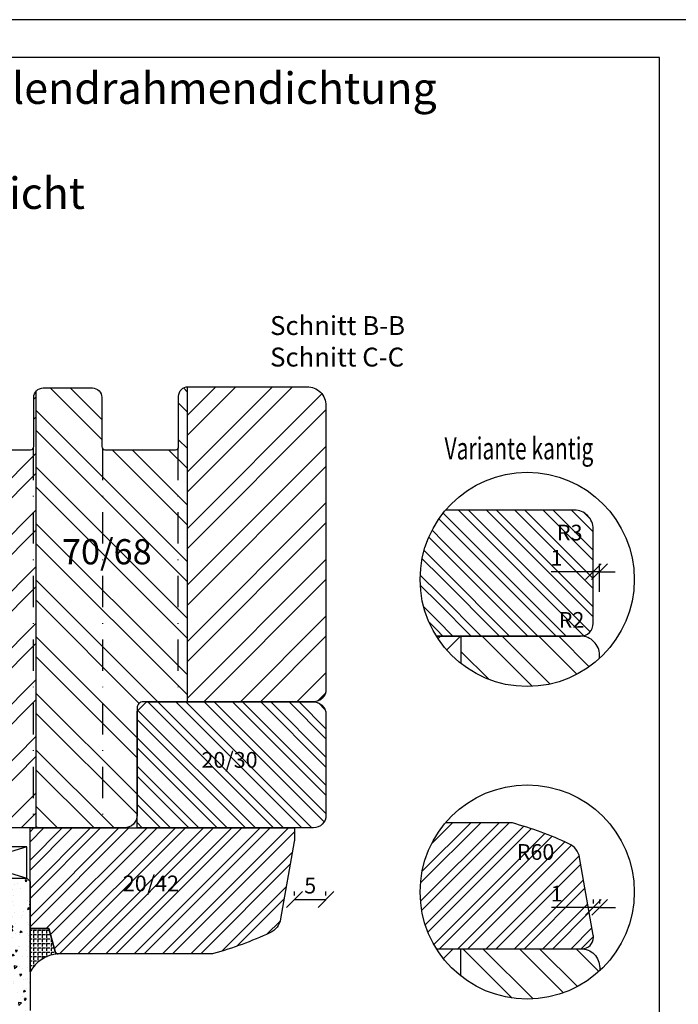
# Model space of a CAD drawing. Units: millimetres. Extents: x -396 to 234, y -567 to -270.
# Drawn here: x -84 to 21, y -426 to -270 of the extents above; entities that cross this region are included whole.
import ezdxf

# ---------------------------------------------------------------- set-up
doc = ezdxf.new("R2010")
doc.units = ezdxf.units.MM
doc.header["$LTSCALE"] = 10
doc.linetypes.add('STRICHPUNKT', pattern=[1, 0.5, -0.25, 0, -0.25])
for name, color, linetype in [('Aluhalter', 3, 'Continuous'), ('Bemaßung', 1, 'Continuous'), ('Blendrahmen', 5, 'Continuous'), ('Flügelrahmen', 84, 'Continuous'), ('Glas', 150, 'Continuous'), ('Glasleiste', 84, 'Continuous'), ('Schlitz-Zapfen', 253, 'STRICHPUNKT'), ('Schraffur', 251, 'Continuous'), ('Silikon', 10, 'Continuous'), ('Zusatzprofile', 54, 'Continuous')]:
    doc.layers.add(name, color=color, linetype=linetype)
doc.styles.add('RomanS', font='romans.shx', dxfattribs={"width": 0.7})
doc.dimstyles.new('IDEAL Holz', dxfattribs={"dimtxt": 2.5, "dimasz": 2.5, "dimexe": 1.25, "dimexo": 0.625, "dimtad": 1, "dimtxsty": 'RomanS', "dimblk": 'OBLIQUE', "dimcen": 2.5, "dimadec": 0, "dimazin": 0, "dimtfac": 1, "dimtmove": 0, "dimatfit": 3, "dimldrblk": 'OBLIQUE', "dimfxl": 1, "dimarcsym": 0})

# ---------------------------------------------------------------- blocks, each defined once
blk = doc.blocks.new('_Oblique')
at = {"color": 0, "linetype": 'ByBlock', "lineweight": -2}
blk.add_line((-0.5, -0.5), (0.5, 0.5), dxfattribs=at)
blk = doc.blocks.new('*D35')
at = {"layer": 'Bemaßung', "color": 0, "lineweight": -2}
for p, q in [((-40.31, -408.74), (-40.31, -408.12)), ((-40.31, -409.37), (-35.31, -409.37)), ((-35.31, -408.74), (-35.31, -408.12))]:
    blk.add_line(p, q, dxfattribs=at)
at = {"layer": 'Defpoints', "color": 0}
for p in [(-40.31, -409.37), (-35.31, -409.37), (-35.31, -409.37)]:
    blk.add_point(p, dxfattribs=at)
at = {"layer": 'Bemaßung', "color": 0, "lineweight": -2, "xscale": 2.5, "yscale": 2.5, "zscale": 2.5, "rotation": 180}
blk.add_blockref('_Oblique', (-40.31, -409.37), dxfattribs=at)
at = {"layer": 'Bemaßung', "color": 0, "lineweight": -2, "xscale": 2.5, "yscale": 2.5, "zscale": 2.5}
blk.add_blockref('_Oblique', (-35.31, -409.37), dxfattribs=at)
at = {"layer": 'Bemaßung', "color": 0, "insert": (-37.81, -407.49), "char_height": 2.5, "attachment_point": 5, "style": 'RomanS'}
blk.add_mtext('5', dxfattribs=at)
blk = doc.blocks.new('Glas 18mm')
at = {"layer": 'Glas'}
h = blk.add_hatch(dxfattribs=at)
h.set_pattern_fill('AR-CONC', color=256, scale=0.02, angle=180, style=0)
h.paths.add_polyline_path([(-14, -5.5), (-14.5, -5), (-17.5, -5), (-18, -5.5), (-18, -26), (-14, -26)])
h = blk.add_hatch(dxfattribs=at)
h.set_pattern_fill('GRAVEL', color=251, scale=0.1, angle=180, style=0)
h.set_pattern_definition([(48.0128, (-7.5788, -4.54), (20.3200173, 22.860028), [0.34172, -33.8305]), (4.9697, (-7.3502, -4.286), (-30.4800493, -2.5399821), [0.586405, -58.054]), (312.5104, (-6.766, -4.2352), (-25.3999815, 27.9400273), [0.41348, -40.9347]), (87.2737, (-5.7754, -3.6002), (-2.539989, -50.79998365), [0.534005, -52.8664]), (112.8337, (-5.75, -3.0668), (12.7000361, -30.4800173), [0.52363, -51.8398]), (177.2737, (-5.9532, -2.5842), (50.79998365, -2.539989), [0.534005, -52.8664]), (217.6942, (-6.4866, -2.5588), (33.02002086, 25.39997736), [0.706194, -69.9131]), (252.2553, (-7.0454, -2.9906), (-17.78003557, -55.8800162), [0.66672, -66.0053]), (301.4296, (-7.2486, -3.6256), (20.3200052, -33.0199612), [0.53581, -53.0455]), (355.2364, (-6.9692, -4.0828), (-27.939978, 2.5399762), [0.61171, -29.9739]), (42.3974, (-6.3596, -4.1336), (30.4800009, 27.93996365), [0.79108, -78.3168]), (318.8141, (-8.29, -3.5748), (17.7799887, -15.2399766), [0.27, -26.7306]), (351.4692, (-8.0868, -3.7526), (-33.0199496, 5.0800128), [0.51368, -50.8546]), (45, (-7.5788, -3.8288), (8e-16, 2.54), [0.3592, -3.2329]), (23.1986, (-7.401, -4.1336), (-12.700043, -5.080022), [0.19344, -19.1506]), (111.8014, (-7.2232, -4.0574), (2.540002, -7.620005), [0.27357, -13.4048]), (210.9638, (-7.3248, -3.8034), (-7.619992, -5.080004), [0.44432, -14.3663]), (341.565, (-7.7058, -4.032), (-5.080002, 2.539996), [0.3213, -7.7109]), (196.3895, (-5.75, -4.0574), (-25.400014, -7.6199841), [0.45009, -44.5588]), (250.3462, (-6.1818, -4.1844), (10.1599717, 27.9399605), [0.3776, -37.3822]), (113.1986, (-7.7058, -4.54), (5.080022, -12.700043), [0.38688, -18.9572]), (163.6105, (-7.8582, -4.1844), (25.400014, -7.6199841), [0.45009, -44.5588]), (159.444, (-5.75, -2.4826), (12.700016, -5.079994), [0.43404, -21.2677]), (114.7751, (-6.1564, -2.3302), (12.6999704, -27.939987), [0.36367, -36.0036]), (246.8014, (-7.7312, -2), (-5.080022, -12.700043), [0.38688, -18.9572]), (197.354, (-7.8836, -2.3556), (33.0200018, 10.1599847), [0.42578, -42.1524]), (249.444, (-6.4866, -2), (5.079994, 12.700016), [0.21702, -21.4848]), (281.31, (-7.5788, -2), (2.539987, -10.159967), [0.12951, -12.822]), (345.964, (-7.5534, -2.127), (-7.620005, 2.539996), [0.52363, -9.94905]), (6.009, (-7.0454, -2.254), (-25.3999625, -2.5399941), [0.48527, -48.0414]), (123.69, (-7.3248, -3.5748), (2.54, -5.079995), [0.36632, -8.79178]), (173.1572, (-7.528, -3.27), (-43.18001786, 5.08002275), [0.63956, -63.316]), (240.9454, (-8.163, -3.1938), (10.1599764, 17.7799576), [0.26151, -25.8894]), (270, (-8.29, -3.4224), (2.54, -2.54), [0.1524, -2.3876]), (300.2564, (-6.9946, -2.3302), (-10.1599785, 17.779991), [0.35287, -34.9339]), (228.0128, (-6.8168, -2.635), (-20.3200173, -22.860028), [0.68344, -33.4888]), (180, (-7.274, -3.143), (-2.54, -2.54), [0.6604, -1.8796]), (145.3048, (-7.9344, -3.143), (25.399956, -17.7800017), [0.40161, -39.7593]), (74.0546, (-8.2646, -2.9144), (2.5400065, 10.160024), [0.36983, -18.1217]), (27.646, (-8.163, -2.5588), (48.25998305, 25.400016), [0.602145, -59.6125]), (355.4261, (-7.6296, -2.2794), (33.0200076, -2.5399877), [0.63703, -63.0658]), (355.4261, (-7.6296, -2.2794), (33.0200076, -2.5399877), [0.63703, -63.0658])])
h.paths.add_polyline_path([(-4, -17), (-14, -17), (-14, -7), (-12, -5), (-6, -5), (-4, -7)])
h = blk.add_hatch(dxfattribs=at)
h.set_pattern_fill('AR-CONC', color=256, scale=0.02, angle=180, style=0)
h.paths.add_polyline_path([(0, -5.5), (-0.5, -5), (-3.5, -5), (-4, -5.5), (-4, -26), (0, -26)])
at = {"layer": 'Aluhalter'}
for p, q in [((-17, 0), (-0.5, -5)), ((-0.5, 0), (-17, -5))]:
    blk.add_line(p, q, dxfattribs=at)
blk.add_lwpolyline([(-0.5, 0), (-17, 0), (-17, -5), (-0.5, -5)], close=True, dxfattribs=at)
at = {"layer": 'Glas'}
for points in [[(-14, -26), (-14, -5.5), (-14.5, -5), (-17.5, -5), (-18, -5.5), (-18, -26)], [(-4, -26), (-4, -5.5), (-3.5, -5), (-0.5, -5), (0, -5.5), (0, -26)]]:
    blk.add_lwpolyline(points, dxfattribs=at)
at = {"layer": 'Glas', "color": 251}
blk.add_lwpolyline([(-4, -17), (-14, -17), (-14, -7), (-12, -5), (-6, -5), (-4, -7)], close=True, dxfattribs=at)
blk = doc.blocks.new('*D50')
at = {"layer": 'Bemaßung', "color": 0, "lineweight": -2}
for p, q in [((7.16, -410.01), (7.16, -409.38)), ((8.16, -410.01), (8.16, -409.38)), ((7.16, -410.63), (0.49, -410.63)), ((8.16, -410.63), (7.16, -410.63)), ((8.16, -410.63), (10.66, -410.63))]:
    blk.add_line(p, q, dxfattribs=at)
at = {"layer": 'Defpoints', "color": 0}
for p in [(7.16, -410.63), (7.16, -410.63), (8.16, -410.63)]:
    blk.add_point(p, dxfattribs=at)
at = {"layer": 'Bemaßung', "color": 0, "lineweight": -2, "xscale": 2.5, "yscale": 2.5, "zscale": 2.5}
blk.add_blockref('_Oblique', (7.16, -410.63), dxfattribs=at)
at = {"layer": 'Bemaßung', "color": 0, "lineweight": -2, "xscale": 2.5, "yscale": 2.5, "zscale": 2.5, "rotation": 180}
blk.add_blockref('_Oblique', (8.16, -410.63), dxfattribs=at)
at = {"layer": 'Bemaßung', "color": 0, "insert": (1.33, -408.76), "char_height": 2.5, "attachment_point": 5, "style": 'RomanS'}
blk.add_mtext('1', dxfattribs=at)
blk = doc.blocks.new('*D51')
at = {"layer": 'Bemaßung', "color": 0, "lineweight": -2}
for p, q in [((7.13, -356.72), (7.13, -356.1)), ((8.13, -360.52), (8.13, -356.1)), ((7.13, -357.35), (0.46, -357.35)), ((8.13, -357.35), (7.13, -357.35)), ((8.13, -357.35), (10.63, -357.35))]:
    blk.add_line(p, q, dxfattribs=at)
at = {"layer": 'Defpoints', "color": 0}
for p in [(7.13, -357.35), (7.13, -357.35), (8.13, -361.15)]:
    blk.add_point(p, dxfattribs=at)
at = {"layer": 'Bemaßung', "color": 0, "lineweight": -2, "xscale": 2.5, "yscale": 2.5, "zscale": 2.5}
blk.add_blockref('_Oblique', (7.13, -357.35), dxfattribs=at)
at = {"layer": 'Bemaßung', "color": 0, "lineweight": -2, "xscale": 2.5, "yscale": 2.5, "zscale": 2.5, "rotation": 180}
blk.add_blockref('_Oblique', (8.13, -357.35), dxfattribs=at)
at = {"layer": 'Bemaßung', "color": 0, "insert": (1.3, -355.47), "char_height": 2.5, "attachment_point": 5, "style": 'RomanS'}
blk.add_mtext('1', dxfattribs=at)

msp = doc.modelspace()

# ---------------------------------------------------------------- hatches: boundary and pattern name
at = {"layer": 'Schraffur'}
h = msp.add_hatch(dxfattribs=at)
h.set_pattern_fill('STEEL', color=5, scale=2, style=0)
h.set_pattern_definition([(45, (0, 0), (-4.49013, 4.49013), []), (45, (0, 3.175), (-4.49013, 4.49013), [])])
h.paths.add_polyline_path([(-81.807, -337.799, -0.236068), (-82.207, -337.999), (-90.907, -337.999, -0.236068), (-91.307, -337.799), (-91.307, -389.499), (-88.307, -389.499), (-88.307, -397.999), (-85.794, -397.999, -0.0132378), (-85.784, -397.999), (-81.807, -397.999)])
h.paths.add_polyline_path([(-81.307, -328.679, 0.189103), (-81.707, -329.699), (-81.707, -337.499, -0.1622777), (-81.807, -337.799), (-81.807, -397.999), (-81.307, -397.999)])
h.paths.add_polyline_path([(-35.307, -364.499), (-35.307, -375.999, -0.4142136), (-37.307, -377.999), (-57.307, -377.999), (-57.307, -327.999), (-46.307, -327.999), (-38.307, -327.999, -0.4142136), (-35.307, -330.999)])
edge = h.paths.add_edge_path()
edge.add_arc((-94.473, -328.499), 0.5, 90, 165)
edge.add_line((-94.956, -328.37), (-95.829, -331.629))
edge.add_arc((-96.312, -331.499), 0.5, 270, 345, ccw=False)
edge.add_line((-96.312, -331.999), (-98.401, -331.999))
edge.add_arc((-98.401, -331.499), 0.5, 195, 270, ccw=False)
edge.add_line((-98.884, -331.629), (-99.757, -328.37))
edge.add_arc((-100.24, -328.499), 0.5, 15, 90)
edge.add_line((-100.24, -327.999), (-100.307, -327.999))
edge.add_arc((-100.307, -330.999), 3, 90, 180)
edge.add_line((-103.307, -330.999), (-103.307, -378.999))
edge.add_line((-103.307, -378.999), (-102.152, -380.999))
edge.add_line((-102.152, -380.999), (-103.307, -382.999))
edge.add_line((-103.307, -382.999), (-103.307, -396.999))
edge.add_line((-103.307, -396.999), (-102.307, -397.999))
edge.add_line((-102.307, -397.999), (-101.584, -397.999))
edge.add_arc((-101.118, -398.566), 0.734, 50.60071, 129.39929, ccw=False)
edge.add_line((-100.652, -397.999), (-93.307, -397.999))
edge.add_line((-93.307, -397.999), (-93.307, -389.499))
edge.add_line((-93.307, -389.499), (-91.307, -389.499))
edge.add_line((-91.307, -389.499), (-91.307, -337.799))
edge.add_arc((-90.907, -337.499), 0.5, 180, 216.8699, ccw=False)
edge.add_line((-91.407, -337.499), (-91.407, -329.499))
edge.add_arc((-92.907, -329.499), 1.5, 360, 450)
edge.add_line((-92.907, -327.999), (-94.473, -327.999))
h = msp.add_hatch(dxfattribs=at)
h.set_pattern_fill('STEEL', color=5, scale=2, angle=90, style=0)
h.set_pattern_definition([(135, (0, 0), (-4.49013, -4.49013), []), (135, (-3.175, 2e-16), (-4.49013, -4.49013), [])])
h.paths.add_polyline_path([(-78.238, -349.09), (-63.438, -349.09), (-63.438, -357.186), (-78.238, -357.186)], flags=24)
edge = h.paths.add_edge_path()
edge.add_arc((-57.207, -329.499), 1.5, 93.82255, 180)
edge.add_line((-58.707, -329.499), (-58.707, -337.499))
edge.add_arc((-59.207, -337.499), 0.5, -90, 0, ccw=False)
edge.add_line((-59.207, -337.999), (-70.407, -337.999))
edge.add_arc((-70.407, -337.499), 0.5, 180, 270, ccw=False)
edge.add_line((-70.907, -337.499), (-70.907, -329.699))
edge.add_arc((-72.407, -329.699), 1.5, 0, 90)
edge.add_line((-72.407, -328.199), (-80.207, -328.199))
edge.add_arc((-80.207, -329.699), 1.5, 90, 137.16657)
edge.add_line((-81.307, -328.679), (-81.307, -397.999))
edge.add_line((-81.307, -397.999), (-67.307, -397.999))
edge.add_arc((-67.307, -395.999), 2, 270, 360)
edge.add_line((-65.307, -395.999), (-65.307, -378.999))
edge.add_arc((-64.307, -378.999), 1, 90, 180, ccw=False)
edge.add_line((-64.307, -377.999), (-57.307, -377.999))
edge.add_line((-57.307, -377.999), (-57.307, -328.002))
h = msp.add_hatch(dxfattribs=at)
h.set_pattern_fill('STEEL', color=84, style=0)
h.set_pattern_definition([(315, (-440.3535, -193.8156), (-2.245064, -2.245064), []), (315, (-440.3535, -195.403), (-2.245064, -2.245064), [])])
h.paths.add_polyline_path([(1.656, -367.276), (5.739, -367.276), (5.739, -363.526), (1.656, -363.526)], flags=24)
h.paths.add_polyline_path([(1.361, -353.416), (5.445, -353.416), (5.445, -349.666), (1.361, -349.666)], flags=24)
edge = h.paths.add_edge_path()
edge.add_arc((-3.353, -358.576), 17, 139.67978, 211.96572, ccw=False)
edge.add_line((-16.315, -347.576), (4.129, -347.576))
edge.add_arc((4.129, -350.576), 3, 0, 90, ccw=False)
edge.add_line((7.129, -350.576), (7.129, -365.576))
edge.add_arc((5.129, -365.576), 2, 270, 360, ccw=False)
edge.add_line((5.129, -367.576), (-17.776, -367.576))
h.paths.add_polyline_path([(0.462, -361.1), (2.129, -361.1), (2.129, -357.35), (0.462, -357.35)], flags=24)
h = msp.add_hatch(dxfattribs=at)
h.set_pattern_fill('STEEL', color=84, scale=2, style=0)
h.set_pattern_definition([(225, (32.8204, -784.615), (4.49013, -4.49013), []), (225, (32.8204, -787.79), (4.49013, -4.49013), [])])
edge = h.paths.add_edge_path()
edge.add_line((-17.776, -367.576), (-13.871, -367.576))
edge.add_line((-13.871, -367.576), (-13.871, -371.932))
edge.add_arc((-3.353, -358.576), 17, 571.96572, 591.78073, ccw=False)
h = msp.add_hatch(dxfattribs=at)
h.set_pattern_fill('STEEL', color=84, scale=2, style=0)
h.set_pattern_definition([(135, (32.8204, 172.8193), (4.49013, 4.49013), []), (135, (32.8204, 175.9943), (4.49013, 4.49013), [])])
h.paths.add_polyline_path([(-3.353, -375.576, -0.0828239), (-8.871, -374.656), (-8.871, -367.576), (5.129, -367.576, -0.4142136), (8.129, -370.576), (8.129, -371.112, -0.1875456)])
h.paths.add_polyline_path([(-13.871, -371.932), (-13.871, -367.576), (-8.871, -367.576), (-8.871, -374.656, -0.0843268)])
h = msp.add_hatch(dxfattribs=at)
h.set_pattern_fill('STEEL', color=54, angle=90, style=0)
h.set_pattern_definition([(135, (0, 0), (-2.245064, -2.245064), []), (135, (-1.5875, 1e-16), (-2.245064, -2.245064), [])])
h.paths.add_polyline_path([(-35.307, -379.999, 0.4142136), (-37.307, -377.999), (-37.523, -378.011, -0.0271236), (-37.307, -377.999), (-63.807, -377.999), (-65.307, -379.499), (-65.307, -397.999), (-37.307, -397.999, 0.4142136), (-35.307, -395.999)])
h.paths.add_polyline_path([(-55.702, -385.34), (-46.452, -385.34), (-46.452, -390.4), (-55.702, -390.4)], flags=24)
h = msp.add_hatch(dxfattribs=at)
h.set_pattern_fill('STEEL', color=84, angle=180, style=0)
h.set_pattern_definition([(225, (-943.666, -573.0004), (2.245064, -2.245064), []), (225, (-943.666, -574.588), (2.245064, -2.245064), [])])
h.paths.add_polyline_path([(-40.337, -400.171, 0.0436609), (-40.307, -399.824), (-40.307, -397.999), (-82.307, -397.999), (-82.307, -413.999), (-79.307, -413.999), (-78.334, -417.629, 0.3394559), (-77.851, -417.999), (-53.443, -417.999, 0.0681615), (-53.174, -417.962, 0.03988), (-44.204, -414.668, 0.2459367), (-42.505, -412.464)])
h.paths.add_polyline_path([(-68.188, -404.005), (-58.938, -404.005), (-58.938, -409.065), (-68.188, -409.065)], flags=24)
h = msp.add_hatch(dxfattribs=at)
h.set_pattern_fill('STEEL', color=84, angle=90, style=0)
h.set_pattern_definition([(225, (-400.3535, -243.5005), (-2.245064, 2.245064), []), (225, (-401.941, -243.5005), (-2.245064, 2.245064), [])])
h.paths.add_polyline_path([(5.361, -417.18, 0.4142136), (7.161, -415.38), (7.161, -415.355, 0.0436609), (7.13, -415.008), (4.963, -402.715, 0.2459367), (3.263, -400.511, 0.03988), (-5.707, -397.217, 0.0681615), (-5.976, -397.18), (-16.315, -397.18, 0.3262996), (-17.776, -417.18)])
h.paths.add_polyline_path([(-4.904, -400.345), (0.846, -400.345), (0.846, -404.095), (-4.904, -404.095)], flags=24)
h.paths.add_polyline_path([(0.494, -414.381), (2.161, -414.381), (2.161, -410.631), (0.494, -410.631)], flags=24)
h = msp.add_hatch(dxfattribs=at)
h.set_pattern_fill('STEEL', color=84, scale=2, angle=90, style=0)
h.set_pattern_definition([(135, (-209.554, -595.185), (-4.49013, -4.49013), []), (135, (-212.729, -595.185), (-4.49013, -4.49013), [])])
h.paths.add_polyline_path([(-4.443, -408.597), (-4.443, -402.847), (-0.693, -402.847), (-0.693, -408.597)], flags=24)
edge = h.paths.add_edge_path()
edge.add_line((5.161, -417.18), (-13.871, -417.18))
edge.add_line((-13.871, -417.18), (-13.871, -421.536))
edge.add_arc((-3.353, -408.18), 17, 231.78073, 312.63354)
edge.add_line((8.161, -420.687), (8.161, -420.18))
edge.add_arc((5.161, -420.18), 3, 360, 450)
h = msp.add_hatch(dxfattribs=at)
h.set_pattern_fill('STEEL', color=84, scale=2, style=0)
h.set_pattern_definition([(45, (-174.8287, -460.1816), (-4.49013, 4.49013), []), (45, (-174.8287, -457.0066), (-4.49013, 4.49013), [])])
edge = h.paths.add_edge_path()
edge.add_line((-13.871, -417.18), (-17.776, -417.18))
edge.add_arc((-3.353, -408.18), 17, 211.96572, 231.78073)
edge.add_line((-13.871, -421.536), (-13.871, -417.18))
at = {"layer": 'Silikon'}
h = msp.add_hatch(dxfattribs=at)
h.set_pattern_fill('ANGLE', color=256, scale=0.1, style=0)
h.set_pattern_definition([(0, (-189.32714, -291.99914), (0, -0.6985), [0.508, -0.1905]), (270, (-189.32714, -291.99914), (-0.6985, 0), [0.508, -0.1905])])
edge = h.paths.add_edge_path()
edge.add_line((-79.307, -413.999), (-78.334, -417.629))
edge.add_arc((-77.851, -417.499), 0.5, 194.99966, 270)
edge.add_arc((-77.404, -423.587), 5.605, 94.57167, 150.99443)
edge.add_line((-82.307, -420.869), (-82.307, -413.999))
edge.add_line((-82.307, -413.999), (-79.307, -413.999))

# ---------------------------------------------------------------- linework, layer by layer
for points in [[(-186.353, -566.751), (23.647, -566.751), (23.647, -269.751), (-186.353, -269.751)], [(-180.353, -560.751), (17.647, -560.751), (17.647, -275.751), (-180.353, -275.751)]]:
    msp.add_lwpolyline(points, close=True)
for centre in [(-3.353, -358.576), (-3.353, -408.18)]:
    msp.add_circle(centre, 17)
at = {"layer": 'Blendrahmen'}
msp.add_lwpolyline([(-90.907, -337.999), (-82.207, -337.999, 0.4142136), (-81.707, -337.499), (-81.707, -329.699, -0.4142136), (-80.207, -328.199), (-72.407, -328.199, -0.4142136), (-70.907, -329.699), (-70.907, -337.499, 0.4142136), (-70.407, -337.999), (-59.207, -337.999, 0.4142136), (-58.707, -337.499), (-58.707, -329.499, -0.4142136), (-57.207, -327.999), (-38.307, -327.999, -0.4142136), (-35.307, -330.999), (-35.307, -364.499), (-35.307, -375.999, -0.4142136), (-37.307, -377.999), (-64.307, -377.999, 0.4142136), (-65.307, -378.999), (-65.307, -395.999, -0.4142136), (-67.307, -397.999), (-88.307, -397.999)], format="xyb", dxfattribs=at)
at = {"layer": 'Flügelrahmen'}
for points in [[(8.129, -371.112), (8.129, -370.576, 0.4142136), (5.129, -367.576), (-17.776, -367.576)], [(-17.776, -417.18), (5.161, -417.18, -0.4142136), (8.161, -420.18), (8.161, -420.687)]]:
    msp.add_lwpolyline(points, format="xyb", dxfattribs=at)
at = {"layer": 'Glasleiste'}
for points in [[(-17.776, -367.576), (5.129, -367.576, 0.4142136), (7.129, -365.576), (7.129, -350.613), (7.129, -350.576, 0.4142136), (4.129, -347.576), (-16.315, -347.576)], [(-17.776, -417.18), (5.361, -417.18, 0.4142136), (7.161, -415.38), (7.161, -415.355, 0.0436609), (7.13, -415.008), (4.963, -402.715, 0.2459367), (3.263, -400.511, 0.03988), (-5.707, -397.217, 0.0681615), (-5.976, -397.18), (-16.315, -397.18)]]:
    msp.add_lwpolyline(points, format="xyb", dxfattribs=at)
msp.add_lwpolyline([(-40.307, -399.824, -0.0436609), (-40.337, -400.171), (-42.505, -412.464, -0.2459367), (-44.204, -414.668, -0.03988), (-53.174, -417.962, -0.0681615), (-53.443, -417.999), (-77.851, -417.999, -0.3394559), (-78.334, -417.629), (-79.307, -413.999), (-82.307, -413.999), (-82.307, -397.999), (-40.307, -397.999)], format="xyb", close=True, dxfattribs=at)
at = {"layer": 'Schlitz-Zapfen'}
for p, q in [((-81.807, -337.799), (-81.807, -397.999)), ((-70.807, -337.799), (-70.807, -397.999)), ((-58.807, -337.799), (-58.807, -377.999))]:
    msp.add_line(p, q, dxfattribs=at)
at = {"layer": 'Schraffur', "color": 5}
for p, q in [((-57.307, -377.999), (-57.307, -327.999)), ((-81.307, -397.999), (-81.307, -328.679))]:
    msp.add_line(p, q, dxfattribs=at)
at = {"layer": 'Schraffur', "color": 84}
for p, q in [((-13.871, -367.576), (-13.871, -371.932)), ((-13.871, -421.536), (-13.871, -417.18))]:
    msp.add_line(p, q, dxfattribs=at)
at = {"layer": 'Silikon'}
msp.add_lwpolyline([(-79.307, -413.999), (-78.334, -417.629, 0.3394559), (-77.851, -417.999, 0.2512882), (-82.307, -420.869), (-82.307, -413.999), (-82.307, -413.999)], format="xyb", close=True, dxfattribs=at)
at = {"layer": 'Zusatzprofile'}
msp.add_lwpolyline([(-37.523, -378.011, -0.4463519), (-35.307, -379.999), (-35.307, -395.999, -0.4142136), (-37.307, -397.999), (-65.307, -397.999), (-65.307, -379.499), (-63.807, -377.999), (-37.307, -377.999)], format="xyb", close=True, dxfattribs=at)

# ---------------------------------------------------------------- block references
at = {"layer": 'Bemaßung'}
msp.add_blockref('Glas 18mm', (-82.305, -401), dxfattribs=at)

# ---------------------------------------------------------------- texts
at = {"style": 'RomanS', "width": 0.7}
msp.add_text('Variante kantig', height=3.5, dxfattribs=at).set_placement((-16.48, -339.538))
at = {"insert": (-177.364, -278.113), "char_height": 5, "width": 195.01071, "attachment_point": 1}
msp.add_mtext('{\\fArial|b1|i0|c0|p34;Holz-Aluminiumfenster mit Blendrahmendichtung\\PIDEALU68plus \\P\\fArial|b0|i0|c0|p34;FIB Seitenteil / Ober- / Unterlicht\\fArial|b1|i0|c0|p34;\\P\\fArial|b0|i0|c0|p34;\\H0.8x;Mit Glasleisten\\P\\fArial|b1|i0|c0|p34;\\H0.75x;Alusystem 8619\\P\\fArial|b0|i0|c0|p34;Getriebenutmitte 13.15mm\\P\\PVertikalschnitte A-A; C-C\\PHorizontalschnitt B-B}', dxfattribs=at)
at = {"layer": 'Bemaßung', "style": 'RomanS'}
for s, insert, char_height, width, attachment_point in [('Schnitt B-B\\PSchnitt C-C', (-44.181, -316.792), 3, 36.798, 1), ('R3', (3.403, -349.898), 2.5, 3.11359, 2), ('{\\Fromans|c0;70/68}', (-77.238, -356.186), 4, 17.08212, 7), ('R2', (3.697, -363.758), 2.5, 3.11359, 2), ('{\\Fromans|c0;20/30}', (-55.077, -385.965), 2.5, 18.11405, 1), ('R60', (-2.029, -403.863), 2.5, 3.11359, 8), ('20/42', (-67.563, -408.853), 2.5, 21.30584, 7)]:
    msp.add_mtext(s, dxfattribs=dict(at, insert=insert, char_height=char_height, width=width, attachment_point=attachment_point))

# ---------------------------------------------------------------- dimensions: what is measured, and where the dimension line sits
at = {"layer": 'Bemaßung'}
for base, p1, p2, picture, middle in [((7.129, -357.35), (8.129, -361.149), (7.129, -357.35), '*D51', (1.296, -355.475)), ((-35.307, -409.366), (-40.307, -409.366), (-35.307, -409.366), '*D35', (-37.807, -407.491)), ((7.161, -410.631), (8.161, -410.631), (7.161, -410.631), '*D50', (1.327, -408.756))]:
    dim = msp.add_linear_dim(base=base, p1=p1, p2=p2, dimstyle='IDEAL Holz', dxfattribs=at)
    dim.commit()
    dim.dimension.update_dxf_attribs({"geometry": picture, "text_midpoint": middle})

doc.saveas('drawing.dxf')
